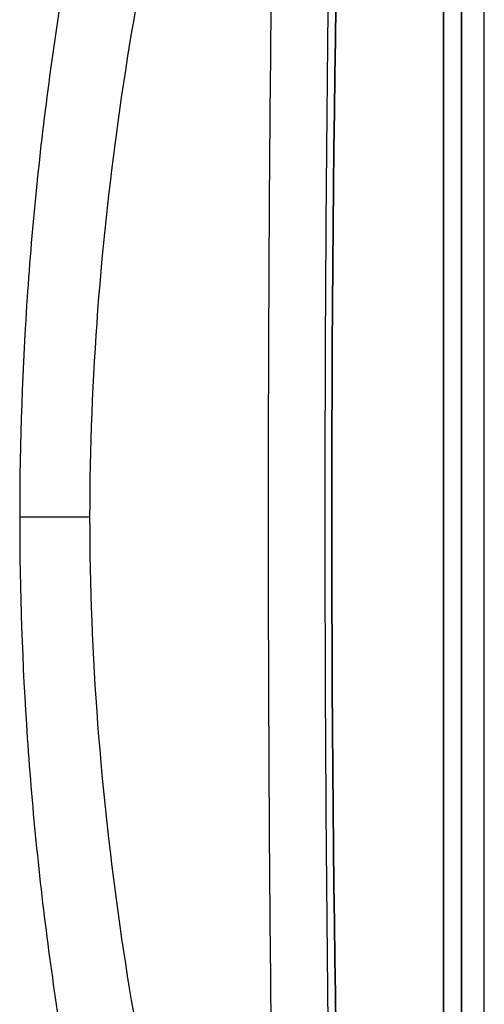
# Model space of a CAD drawing. Units: millimetres. Extents: x 25 to 2075, y 25 to 1460.
# Drawn here: x 1879 to 1891, y 623 to 649 of the extents above; entities that cross this region are included whole.
import ezdxf

# ---------------------------------------------------------------- set-up
doc = ezdxf.new("R2010")
doc.units = ezdxf.units.MM
doc.header["$LTSCALE"] = 5
doc.layers.add('Visible', color=7, linetype='Continuous', lineweight=35)
doc.layers.add('Visible narrow', color=7, linetype='Continuous', lineweight=25)

msp = doc.modelspace()

# ---------------------------------------------------------------- linework, layer by layer
at = {"layer": 'Visible'}
for p, q in [((1890.283, 608.026), (1890.283, 662.56)), ((1889.807, 659.516), (1889.807, 611.777)), ((1878.603, 634.924), (1878.604, 634.924)), ((1880.453, 634.924), (1880.453, 634.924)), ((1878.683, 631.868), (1878.684, 631.868)), ((1880.552, 631.868), (1880.552, 631.868))]:
    msp.add_line(p, q, dxfattribs=at)
for centre, major_axis, ratio, start_param, end_param in [((1887.483, 635.646), (0, -24), 0.026186, 3.245949, 6.178829), ((1796.783, 634.625), (-86, 0), 0.017455, 3.454689, 3.454697), ((1796.783, 634.625), (-86, 0), 0.017455, 3.374922, 3.374923), ((1796.783, 632.167), (-86, 0), 0.017455, 2.913407, 2.913416), ((1796.783, 632.167), (-86, 0), 0.017455, 2.831837, 2.831852)]:
    msp.add_ellipse(centre, major_axis=major_axis, ratio=ratio, start_param=start_param, end_param=end_param, dxfattribs=at)
at = {"layer": 'Visible narrow'}
msp.add_line((1890.887, 607.526), (1890.887, 663.061), dxfattribs=at)
for centre, major_axis, ratio, start_param, end_param in [((1887.482, 635.646), (0, 30.994), 0.026169, 0.53249, 2.609102), ((1880.45, 635.649), (-2, 0), 0.000075, 0.390963, 1.570759)]:
    msp.add_ellipse(centre, major_axis=major_axis, ratio=ratio, start_param=start_param, end_param=end_param, dxfattribs=at)
for points, knots in [([(1885.283, 670.146), (1885.283, 670.157), (1885.226, 669.995), (1885.109, 669.675), (1884.991, 669.355), (1884.814, 668.878), (1884.573, 668.193), (1884.332, 667.509), (1884.024, 666.617), (1883.692, 665.617), (1883.359, 664.617), (1883.007, 663.509), (1882.632, 662.236), (1882.258, 660.963), (1881.858, 659.525), (1881.471, 658.001), (1881.084, 656.478), (1880.713, 654.87), (1880.363, 653.107), (1880.013, 651.345), (1879.683, 649.428), (1879.416, 647.485), (1879.148, 645.541), (1878.944, 643.572), (1878.807, 641.597), (1878.67, 639.622), (1878.599, 637.641), (1878.6, 635.649)], [0, 0, 0, 0, 0.1111111, 0.1111111, 0.1111111, 0.2222222, 0.2222222, 0.2222222, 0.3333333, 0.3333333, 0.3333333, 0.4444444, 0.4444444, 0.4444444, 0.5555556, 0.5555556, 0.5555556, 0.6666667, 0.6666667, 0.6666667, 0.7777778, 0.7777778, 0.7777778, 0.8888889, 0.8888889, 0.8888889, 1, 1, 1, 1]), ([(1885.57, 663.641), (1885.221, 662.658), (1884.836, 661.534), (1884.44, 660.291), (1884.045, 659.048), (1883.64, 657.686), (1883.249, 656.227), (1882.858, 654.767), (1882.481, 653.211), (1882.142, 651.576), (1881.802, 649.94), (1881.499, 648.224), (1881.248, 646.472), (1880.997, 644.72), (1880.798, 642.932), (1880.661, 641.121), (1880.525, 639.31), (1880.45, 637.475), (1880.449, 635.649)], [0, 0, 0, 0, 0.166667, 0.166667, 0.166667, 0.333333, 0.333333, 0.333333, 0.5, 0.5, 0.5, 0.666667, 0.666667, 0.666667, 0.833333, 0.833333, 0.833333, 1, 1, 1, 1]), ([(1878.6, 635.649), (1878.6, 633.691), (1878.667, 631.746), (1878.8, 629.801), (1878.932, 627.856), (1879.131, 625.912), (1879.389, 624.003), (1879.646, 622.093), (1879.963, 620.219), (1880.314, 618.436), (1880.664, 616.653), (1881.049, 614.963), (1881.444, 613.398), (1881.838, 611.833), (1882.24, 610.393), (1882.612, 609.127), (1882.983, 607.861), (1883.328, 606.767), (1883.662, 605.765), (1883.995, 604.763), (1884.309, 603.851), (1884.556, 603.149), (1884.802, 602.446), (1884.985, 601.953), (1885.105, 601.628), (1885.225, 601.303), (1885.283, 601.146), (1885.283, 601.146)], [0, 0, 0, 0, 0.111111, 0.111111, 0.111111, 0.222222, 0.222222, 0.222222, 0.333333, 0.333333, 0.333333, 0.444444, 0.444444, 0.444444, 0.555556, 0.555556, 0.555556, 0.666667, 0.666667, 0.666667, 0.777778, 0.777778, 0.777778, 0.888889, 0.888889, 0.888889, 1, 1, 1, 1]), ([(1880.449, 635.649), (1880.45, 633.822), (1880.524, 631.987), (1880.661, 630.176), (1880.798, 628.364), (1880.997, 626.576), (1881.248, 624.824), (1881.498, 623.072), (1881.801, 621.355), (1882.141, 619.719), (1882.481, 618.083), (1882.857, 616.527), (1883.248, 615.067), (1883.639, 613.607), (1884.045, 612.245), (1884.44, 611.001), (1884.836, 609.758), (1885.221, 608.634), (1885.57, 607.651)], [0, 0, 0, 0, 0.166667, 0.166667, 0.166667, 0.333333, 0.333333, 0.333333, 0.5, 0.5, 0.5, 0.666667, 0.666667, 0.666667, 0.833333, 0.833333, 0.833333, 1, 1, 1, 1])]:
    msp.add_open_spline(points, degree=3, knots=knots, dxfattribs=at)
msp.add_open_spline([(1885.57, 663.641), (1885.526, 662.603), (1885.443, 660.192), (1885.338, 655.704), (1885.255, 650.505), (1885.199, 644.778), (1885.17, 638.726), (1885.17, 632.566), (1885.199, 626.514), (1885.255, 620.787), (1885.338, 615.588), (1885.443, 611.1), (1885.526, 608.689), (1885.57, 607.651)], degree=3, dxfattribs=at)

doc.saveas('drawing.dxf')
